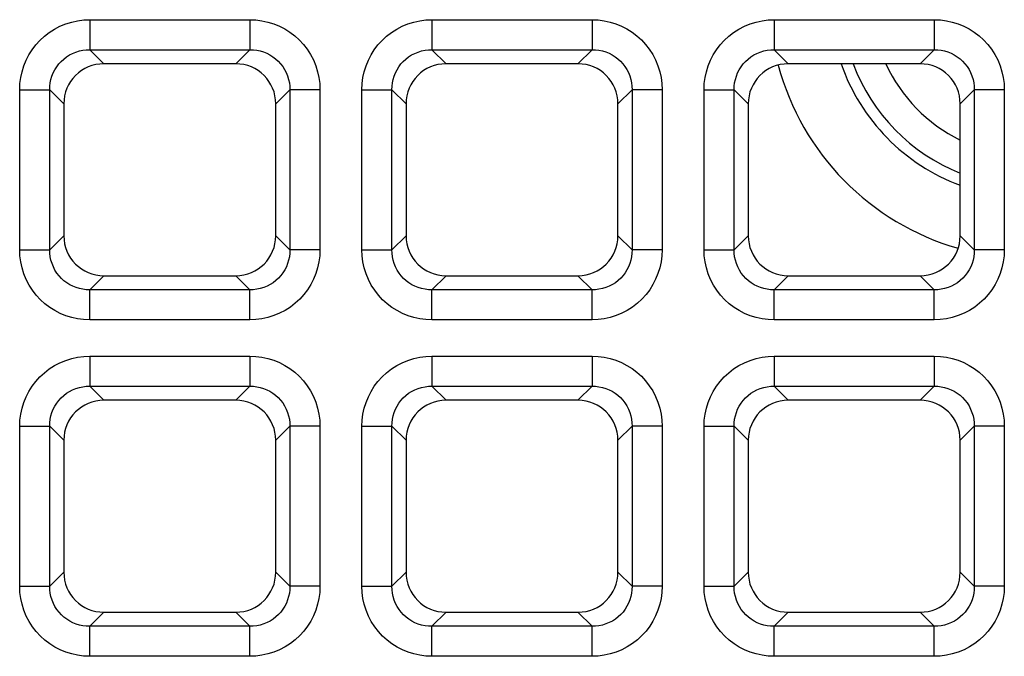
# Model space of a CAD drawing. Units: millimetres. Extents: x -93 to 44, y -26 to 40.
# Drawn here: x 20 to 24, y -7 to -4 of the extents above; entities that cross this region are included whole.
import ezdxf

# ---------------------------------------------------------------- set-up
doc = ezdxf.new("R2010")
doc.units = ezdxf.units.MM
doc.header["$LTSCALE"] = 16.335
doc.layers.add('RACCORDO', color=7, linetype='CONTINUOUS')

msp = doc.modelspace()

# ---------------------------------------------------------------- linework, layer by layer
at = {"layer": 'RACCORDO', "color": 250, "linetype": 'CONTINUOUS'}
for p, q in [((19.9437, -4.2573), (20.7363, -4.2573)), ((19.9437, -4.2573), (19.9437, -4.4062)), ((20.7363, -4.2573), (20.7363, -4.4062)), ((21.6387, -4.2573), (22.4313, -4.2573)), ((21.6387, -4.2573), (21.6387, -4.4062)), ((22.4313, -4.2573), (22.4313, -4.4062)), ((23.3337, -4.2573), (24.1263, -4.2573)), ((23.3337, -4.2573), (23.3337, -4.4062)), ((24.1263, -4.2573), (24.1263, -4.4062)), ((19.9437, -4.4062), (20.7363, -4.4062)), ((19.9437, -4.4062), (20.0135, -4.476)), ((20.7363, -4.4062), (20.6665, -4.476)), ((21.6387, -4.4062), (22.4313, -4.4062)), ((21.6387, -4.4062), (21.7085, -4.476)), ((22.4313, -4.4062), (22.3615, -4.476)), ((23.3337, -4.4062), (24.1263, -4.4062)), ((23.3337, -4.4062), (23.4035, -4.476)), ((24.1263, -4.4062), (24.0565, -4.476)), ((19.5963, -4.6047), (19.7452, -4.6047)), ((19.5963, -5.3973), (19.5963, -4.6047)), ((19.7452, -4.6047), (19.815, -4.6745)), ((19.7452, -5.3973), (19.7452, -4.6047)), ((20.9348, -4.6047), (20.865, -4.6745)), ((21.0837, -4.6047), (20.9348, -4.6047)), ((20.9348, -4.6047), (20.9348, -5.3973)), ((21.0837, -4.6047), (21.0837, -5.3973)), ((21.2913, -4.6047), (21.4402, -4.6047)), ((21.2913, -5.3973), (21.2913, -4.6047)), ((21.4402, -4.6047), (21.51, -4.6745)), ((21.4402, -5.3973), (21.4402, -4.6047)), ((22.6298, -4.6047), (22.56, -4.6745)), ((22.7787, -4.6047), (22.6298, -4.6047)), ((22.6298, -4.6047), (22.6298, -5.3973)), ((22.7787, -4.6047), (22.7787, -5.3973)), ((22.9863, -4.6047), (23.1352, -4.6047)), ((22.9863, -5.3973), (22.9863, -4.6047)), ((23.1352, -4.6047), (23.205, -4.6745)), ((23.1352, -5.3973), (23.1352, -4.6047)), ((24.3248, -4.6047), (24.255, -4.6745)), ((24.4737, -4.6047), (24.3248, -4.6047)), ((24.3248, -4.6047), (24.3248, -5.3973)), ((24.4737, -4.6047), (24.4737, -5.3973)), ((19.7452, -5.3973), (19.815, -5.3275)), ((20.9348, -5.3973), (20.865, -5.3275)), ((21.4402, -5.3973), (21.51, -5.3275)), ((22.6298, -5.3973), (22.56, -5.3275)), ((23.1352, -5.3973), (23.205, -5.3275)), ((24.3248, -5.3973), (24.255, -5.3275)), ((19.5963, -5.3973), (19.7452, -5.3973)), ((21.0837, -5.3973), (20.9348, -5.3973)), ((21.2913, -5.3973), (21.4402, -5.3973)), ((22.7787, -5.3973), (22.6298, -5.3973)), ((22.9863, -5.3973), (23.1352, -5.3973)), ((24.4737, -5.3973), (24.3248, -5.3973)), ((19.9437, -5.5958), (20.0135, -5.526)), ((20.7363, -5.5958), (20.6665, -5.526)), ((21.6387, -5.5958), (21.7085, -5.526)), ((22.4313, -5.5958), (22.3615, -5.526)), ((23.3337, -5.5958), (23.4035, -5.526)), ((24.1263, -5.5958), (24.0565, -5.526)), ((20.7363, -5.5958), (19.9437, -5.5958)), ((19.9437, -5.7447), (19.9437, -5.5958)), ((20.7363, -5.7447), (20.7363, -5.5958)), ((22.4313, -5.5958), (21.6387, -5.5958)), ((21.6387, -5.7447), (21.6387, -5.5958)), ((22.4313, -5.7447), (22.4313, -5.5958)), ((24.1263, -5.5958), (23.3337, -5.5958)), ((23.3337, -5.7447), (23.3337, -5.5958)), ((24.1263, -5.7447), (24.1263, -5.5958)), ((20.7363, -5.7447), (19.9437, -5.7447)), ((22.4313, -5.7447), (21.6387, -5.7447)), ((24.1263, -5.7447), (23.3337, -5.7447)), ((19.9437, -5.9243), (20.7363, -5.9243)), ((19.9437, -5.9243), (19.9437, -6.0732)), ((20.7363, -5.9243), (20.7363, -6.0732)), ((21.6387, -5.9243), (22.4313, -5.9243)), ((21.6387, -5.9243), (21.6387, -6.0732)), ((22.4313, -5.9243), (22.4313, -6.0732)), ((23.3337, -5.9243), (24.1263, -5.9243)), ((23.3337, -5.9243), (23.3337, -6.0732)), ((24.1263, -5.9243), (24.1263, -6.0732)), ((19.9437, -6.0732), (20.7363, -6.0732)), ((19.9437, -6.0732), (20.0135, -6.143)), ((20.7363, -6.0732), (20.6665, -6.143)), ((21.6387, -6.0732), (22.4313, -6.0732)), ((21.6387, -6.0732), (21.7085, -6.143)), ((22.4313, -6.0732), (22.3615, -6.143)), ((23.3337, -6.0732), (24.1263, -6.0732)), ((23.3337, -6.0732), (23.4035, -6.143)), ((24.1263, -6.0732), (24.0565, -6.143)), ((19.5963, -6.2717), (19.7452, -6.2717)), ((19.5963, -7.0643), (19.5963, -6.2717)), ((19.7452, -6.2717), (19.815, -6.3415)), ((19.7452, -7.0643), (19.7452, -6.2717)), ((20.9348, -6.2717), (20.865, -6.3415)), ((21.0837, -6.2717), (20.9348, -6.2717)), ((20.9348, -6.2717), (20.9348, -7.0643)), ((21.0837, -6.2717), (21.0837, -7.0643)), ((21.2913, -6.2717), (21.4402, -6.2717)), ((21.2913, -7.0643), (21.2913, -6.2717)), ((21.4402, -6.2717), (21.51, -6.3415)), ((21.4402, -7.0643), (21.4402, -6.2717)), ((22.6298, -6.2717), (22.56, -6.3415)), ((22.7787, -6.2717), (22.6298, -6.2717)), ((22.6298, -6.2717), (22.6298, -7.0643)), ((22.7787, -6.2717), (22.7787, -7.0643)), ((22.9863, -6.2717), (23.1352, -6.2717)), ((22.9863, -7.0643), (22.9863, -6.2717)), ((23.1352, -6.2717), (23.205, -6.3415)), ((23.1352, -7.0643), (23.1352, -6.2717)), ((24.3248, -6.2717), (24.255, -6.3415)), ((24.4737, -6.2717), (24.3248, -6.2717)), ((24.3248, -6.2717), (24.3248, -7.0643)), ((24.4737, -6.2717), (24.4737, -7.0643)), ((19.7452, -7.0643), (19.815, -6.9945)), ((20.9348, -7.0643), (20.865, -6.9945)), ((21.4402, -7.0643), (21.51, -6.9945)), ((22.6298, -7.0643), (22.56, -6.9945)), ((23.1352, -7.0643), (23.205, -6.9945)), ((24.3248, -7.0643), (24.255, -6.9945)), ((19.5963, -7.0643), (19.7452, -7.0643)), ((21.0837, -7.0643), (20.9348, -7.0643)), ((21.2913, -7.0643), (21.4402, -7.0643)), ((22.7787, -7.0643), (22.6298, -7.0643)), ((22.9863, -7.0643), (23.1352, -7.0643)), ((24.4737, -7.0643), (24.3248, -7.0643)), ((19.9437, -7.2628), (20.0135, -7.193)), ((20.7363, -7.2628), (20.6665, -7.193)), ((21.6387, -7.2628), (21.7085, -7.193)), ((22.4313, -7.2628), (22.3615, -7.193)), ((23.3337, -7.2628), (23.4035, -7.193)), ((24.1263, -7.2628), (24.0565, -7.193)), ((20.7363, -7.2628), (19.9437, -7.2628)), ((19.9437, -7.4117), (19.9437, -7.2628)), ((20.7363, -7.4117), (20.7363, -7.2628)), ((22.4313, -7.2628), (21.6387, -7.2628)), ((21.6387, -7.4117), (21.6387, -7.2628)), ((22.4313, -7.4117), (22.4313, -7.2628)), ((24.1263, -7.2628), (23.3337, -7.2628)), ((23.3337, -7.4117), (23.3337, -7.2628)), ((24.1263, -7.4117), (24.1263, -7.2628)), ((20.7363, -7.4117), (19.9437, -7.4117)), ((22.4313, -7.4117), (21.6387, -7.4117)), ((24.1263, -7.4117), (23.3337, -7.4117))]:
    msp.add_line(p, q, dxfattribs=at)
at = {"layer": 'RACCORDO', "color": 7, "linetype": 'CONTINUOUS'}
for p, q in [((20.6665, -4.476), (20.0135, -4.476)), ((22.3615, -4.476), (21.7085, -4.476)), ((24.0565, -4.476), (23.4035, -4.476)), ((19.815, -4.6745), (19.815, -5.3275)), ((20.865, -5.3275), (20.865, -4.6745)), ((21.51, -4.6745), (21.51, -5.3275)), ((22.56, -5.3275), (22.56, -4.6745)), ((23.205, -4.6745), (23.205, -5.3275)), ((24.255, -5.3275), (24.255, -4.6745)), ((20.0135, -5.526), (20.6665, -5.526)), ((21.7085, -5.526), (22.3615, -5.526)), ((23.4035, -5.526), (24.0565, -5.526)), ((20.6665, -6.143), (20.0135, -6.143)), ((22.3615, -6.143), (21.7085, -6.143)), ((24.0565, -6.143), (23.4035, -6.143)), ((19.815, -6.3415), (19.815, -6.9945)), ((20.865, -6.9945), (20.865, -6.3415)), ((21.51, -6.3415), (21.51, -6.9945)), ((22.56, -6.9945), (22.56, -6.3415)), ((23.205, -6.3415), (23.205, -6.9945)), ((24.255, -6.9945), (24.255, -6.3415)), ((20.0135, -7.193), (20.6665, -7.193)), ((21.7085, -7.193), (22.3615, -7.193)), ((23.4035, -7.193), (24.0565, -7.193))]:
    msp.add_line(p, q, dxfattribs=at)
at = {"layer": 'RACCORDO', "color": 250, "linetype": 'CONTINUOUS'}
for points in [[(19.5963, -4.6047), (19.5977, -4.5742), (19.6016, -4.5444), (19.6079, -4.5153), (19.6169, -4.4865), (19.6284, -4.4585), (19.6421, -4.4318), (19.658, -4.4064), (19.6762, -4.3824), (19.6964, -4.3601), (19.7187, -4.3396), (19.743, -4.3208), (19.7687, -4.3042), (19.796, -4.2901), (19.8248, -4.2782), (19.854, -4.269), (19.8834, -4.2625), (19.9133, -4.2586), (19.9437, -4.2573)], [(20.7363, -4.2573), (20.7668, -4.2587), (20.7966, -4.2626), (20.8257, -4.2689), (20.8545, -4.2779), (20.8825, -4.2894), (20.9092, -4.3031), (20.9346, -4.319), (20.9586, -4.3372), (20.9809, -4.3574), (21.0014, -4.3797), (21.0202, -4.404), (21.0368, -4.4297), (21.0509, -4.457), (21.0628, -4.4858), (21.072, -4.515), (21.0785, -4.5444), (21.0824, -4.5743), (21.0837, -4.6047)], [(21.2913, -4.6047), (21.2927, -4.5742), (21.2966, -4.5444), (21.3029, -4.5153), (21.3119, -4.4865), (21.3234, -4.4585), (21.3371, -4.4318), (21.353, -4.4064), (21.3712, -4.3824), (21.3914, -4.3601), (21.4137, -4.3396), (21.438, -4.3208), (21.4637, -4.3042), (21.491, -4.2901), (21.5198, -4.2782), (21.549, -4.269), (21.5784, -4.2625), (21.6083, -4.2586), (21.6387, -4.2573)], [(22.4313, -4.2573), (22.4618, -4.2587), (22.4916, -4.2626), (22.5207, -4.2689), (22.5495, -4.2779), (22.5775, -4.2894), (22.6042, -4.3031), (22.6296, -4.319), (22.6536, -4.3372), (22.6759, -4.3574), (22.6964, -4.3797), (22.7152, -4.404), (22.7318, -4.4297), (22.7459, -4.457), (22.7578, -4.4858), (22.767, -4.515), (22.7735, -4.5444), (22.7774, -4.5743), (22.7787, -4.6047)], [(22.9863, -4.6047), (22.9877, -4.5742), (22.9916, -4.5444), (22.9979, -4.5153), (23.0069, -4.4865), (23.0184, -4.4585), (23.0321, -4.4318), (23.048, -4.4064), (23.0662, -4.3824), (23.0864, -4.3601), (23.1087, -4.3396), (23.133, -4.3208), (23.1587, -4.3042), (23.186, -4.2901), (23.2148, -4.2782), (23.244, -4.269), (23.2734, -4.2625), (23.3033, -4.2586), (23.3337, -4.2573)], [(24.1263, -4.2573), (24.1568, -4.2587), (24.1866, -4.2626), (24.2157, -4.2689), (24.2445, -4.2779), (24.2725, -4.2894), (24.2992, -4.3031), (24.3246, -4.319), (24.3486, -4.3372), (24.3709, -4.3574), (24.3914, -4.3797), (24.4102, -4.404), (24.4268, -4.4297), (24.4409, -4.457), (24.4528, -4.4858), (24.462, -4.515), (24.4685, -4.5444), (24.4724, -4.5743), (24.4737, -4.6047)], [(19.7452, -4.6047), (19.7458, -4.5873), (19.7478, -4.5701), (19.7514, -4.5531), (19.7563, -4.5365), (19.7628, -4.5205), (19.7706, -4.5051), (19.7796, -4.4905), (19.79, -4.4768), (19.8015, -4.4641), (19.8143, -4.4523), (19.8281, -4.4416), (19.8429, -4.4322), (19.8586, -4.4242), (19.8751, -4.4175), (19.892, -4.4124), (19.9091, -4.4088), (19.9264, -4.4068), (19.9437, -4.4062)], [(20.7363, -4.4062), (20.7537, -4.4068), (20.7709, -4.4088), (20.7879, -4.4124), (20.8045, -4.4173), (20.8205, -4.4238), (20.8359, -4.4316), (20.8505, -4.4406), (20.8642, -4.451), (20.8769, -4.4625), (20.8887, -4.4753), (20.8994, -4.4891), (20.9088, -4.5039), (20.9168, -4.5196), (20.9235, -4.5361), (20.9286, -4.553), (20.9322, -4.5701), (20.9342, -4.5874), (20.9348, -4.6047)], [(21.4402, -4.6047), (21.4408, -4.5873), (21.4428, -4.5701), (21.4464, -4.5531), (21.4513, -4.5365), (21.4578, -4.5205), (21.4656, -4.5051), (21.4746, -4.4905), (21.485, -4.4768), (21.4965, -4.4641), (21.5093, -4.4523), (21.5231, -4.4416), (21.5379, -4.4322), (21.5536, -4.4242), (21.5701, -4.4175), (21.587, -4.4124), (21.6041, -4.4088), (21.6214, -4.4068), (21.6387, -4.4062)], [(22.4313, -4.4062), (22.4487, -4.4068), (22.4659, -4.4088), (22.4829, -4.4124), (22.4995, -4.4173), (22.5155, -4.4238), (22.5309, -4.4316), (22.5455, -4.4406), (22.5592, -4.451), (22.5719, -4.4625), (22.5837, -4.4753), (22.5944, -4.4891), (22.6038, -4.5039), (22.6118, -4.5196), (22.6185, -4.5361), (22.6236, -4.553), (22.6272, -4.5701), (22.6292, -4.5874), (22.6298, -4.6047)], [(23.1352, -4.6047), (23.1358, -4.5873), (23.1378, -4.5701), (23.1414, -4.5531), (23.1463, -4.5365), (23.1528, -4.5205), (23.1606, -4.5051), (23.1696, -4.4905), (23.18, -4.4768), (23.1915, -4.4641), (23.2043, -4.4523), (23.2181, -4.4416), (23.2329, -4.4322), (23.2486, -4.4242), (23.2651, -4.4175), (23.282, -4.4124), (23.2991, -4.4088), (23.3164, -4.4068), (23.3337, -4.4062)], [(24.1263, -4.4062), (24.1437, -4.4068), (24.1609, -4.4088), (24.1779, -4.4124), (24.1945, -4.4173), (24.2105, -4.4238), (24.2259, -4.4316), (24.2405, -4.4406), (24.2542, -4.451), (24.2669, -4.4625), (24.2787, -4.4753), (24.2894, -4.4891), (24.2988, -4.5039), (24.3068, -4.5196), (24.3135, -4.5361), (24.3186, -4.553), (24.3222, -4.5701), (24.3242, -4.5874), (24.3248, -4.6047)], [(19.9437, -5.7447), (19.9132, -5.7433), (19.8834, -5.7394), (19.8543, -5.7331), (19.8255, -5.7241), (19.7975, -5.7126), (19.7708, -5.6989), (19.7454, -5.683), (19.7214, -5.6648), (19.6991, -5.6446), (19.6786, -5.6223), (19.6598, -5.598), (19.6432, -5.5723), (19.6291, -5.545), (19.6172, -5.5162), (19.608, -5.487), (19.6015, -5.4576), (19.5976, -5.4277), (19.5963, -5.3973)], [(19.9437, -5.5958), (19.9263, -5.5952), (19.9091, -5.5932), (19.8921, -5.5896), (19.8755, -5.5847), (19.8595, -5.5782), (19.8441, -5.5704), (19.8295, -5.5614), (19.8158, -5.551), (19.8031, -5.5395), (19.7913, -5.5267), (19.7806, -5.5129), (19.7712, -5.4981), (19.7632, -5.4824), (19.7565, -5.4659), (19.7514, -5.449), (19.7478, -5.4319), (19.7458, -5.4146), (19.7452, -5.3973)], [(20.9348, -5.3973), (20.9342, -5.4147), (20.9322, -5.4319), (20.9286, -5.4489), (20.9237, -5.4655), (20.9172, -5.4815), (20.9094, -5.4969), (20.9004, -5.5115), (20.89, -5.5252), (20.8785, -5.5379), (20.8657, -5.5497), (20.8519, -5.5604), (20.8371, -5.5698), (20.8214, -5.5778), (20.8049, -5.5845), (20.788, -5.5896), (20.7709, -5.5932), (20.7536, -5.5952), (20.7363, -5.5958)], [(21.0837, -5.3973), (21.0823, -5.4278), (21.0784, -5.4576), (21.0721, -5.4867), (21.0631, -5.5155), (21.0516, -5.5435), (21.0379, -5.5702), (21.022, -5.5956), (21.0038, -5.6196), (20.9836, -5.6419), (20.9613, -5.6624), (20.937, -5.6812), (20.9113, -5.6978), (20.884, -5.7119), (20.8552, -5.7238), (20.826, -5.733), (20.7966, -5.7395), (20.7667, -5.7434), (20.7363, -5.7447)], [(21.6387, -5.7447), (21.6082, -5.7433), (21.5784, -5.7394), (21.5493, -5.7331), (21.5205, -5.7241), (21.4925, -5.7126), (21.4658, -5.6989), (21.4404, -5.683), (21.4164, -5.6648), (21.3941, -5.6446), (21.3736, -5.6223), (21.3548, -5.598), (21.3382, -5.5723), (21.3241, -5.545), (21.3122, -5.5162), (21.303, -5.487), (21.2965, -5.4576), (21.2926, -5.4277), (21.2913, -5.3973)], [(21.6387, -5.5958), (21.6213, -5.5952), (21.6041, -5.5932), (21.5871, -5.5896), (21.5705, -5.5847), (21.5545, -5.5782), (21.5391, -5.5704), (21.5245, -5.5614), (21.5108, -5.551), (21.4981, -5.5395), (21.4863, -5.5267), (21.4756, -5.5129), (21.4662, -5.4981), (21.4582, -5.4824), (21.4515, -5.4659), (21.4464, -5.449), (21.4428, -5.4319), (21.4408, -5.4146), (21.4402, -5.3973)], [(22.6298, -5.3973), (22.6292, -5.4147), (22.6272, -5.4319), (22.6236, -5.4489), (22.6187, -5.4655), (22.6122, -5.4815), (22.6044, -5.4969), (22.5954, -5.5115), (22.585, -5.5252), (22.5735, -5.5379), (22.5607, -5.5497), (22.5469, -5.5604), (22.5321, -5.5698), (22.5164, -5.5778), (22.4999, -5.5845), (22.483, -5.5896), (22.4659, -5.5932), (22.4486, -5.5952), (22.4313, -5.5958)], [(22.7787, -5.3973), (22.7773, -5.4278), (22.7734, -5.4576), (22.7671, -5.4867), (22.7581, -5.5155), (22.7466, -5.5435), (22.7329, -5.5702), (22.717, -5.5956), (22.6988, -5.6196), (22.6786, -5.6419), (22.6563, -5.6624), (22.632, -5.6812), (22.6063, -5.6978), (22.579, -5.7119), (22.5502, -5.7238), (22.521, -5.733), (22.4916, -5.7395), (22.4617, -5.7434), (22.4313, -5.7447)], [(23.3337, -5.7447), (23.3032, -5.7433), (23.2734, -5.7394), (23.2443, -5.7331), (23.2155, -5.7241), (23.1875, -5.7126), (23.1608, -5.6989), (23.1354, -5.683), (23.1114, -5.6648), (23.0891, -5.6446), (23.0686, -5.6223), (23.0498, -5.598), (23.0332, -5.5723), (23.0191, -5.545), (23.0072, -5.5162), (22.998, -5.487), (22.9915, -5.4576), (22.9876, -5.4277), (22.9863, -5.3973)], [(23.3337, -5.5958), (23.3163, -5.5952), (23.2991, -5.5932), (23.2821, -5.5896), (23.2655, -5.5847), (23.2495, -5.5782), (23.2341, -5.5704), (23.2195, -5.5614), (23.2058, -5.551), (23.1931, -5.5395), (23.1813, -5.5267), (23.1706, -5.5129), (23.1612, -5.4981), (23.1532, -5.4824), (23.1465, -5.4659), (23.1414, -5.449), (23.1378, -5.4319), (23.1358, -5.4146), (23.1352, -5.3973)], [(24.3248, -5.3973), (24.3242, -5.4147), (24.3222, -5.4319), (24.3186, -5.4489), (24.3137, -5.4655), (24.3072, -5.4815), (24.2994, -5.4969), (24.2904, -5.5115), (24.28, -5.5252), (24.2685, -5.5379), (24.2557, -5.5497), (24.2419, -5.5604), (24.2271, -5.5698), (24.2114, -5.5778), (24.1949, -5.5845), (24.178, -5.5896), (24.1609, -5.5932), (24.1436, -5.5952), (24.1263, -5.5958)], [(24.4737, -5.3973), (24.4723, -5.4278), (24.4684, -5.4576), (24.4621, -5.4867), (24.4531, -5.5155), (24.4416, -5.5435), (24.4279, -5.5702), (24.412, -5.5956), (24.3938, -5.6196), (24.3736, -5.6419), (24.3513, -5.6624), (24.327, -5.6812), (24.3013, -5.6978), (24.274, -5.7119), (24.2452, -5.7238), (24.216, -5.733), (24.1866, -5.7395), (24.1567, -5.7434), (24.1263, -5.7447)], [(19.5963, -6.2717), (19.5977, -6.2412), (19.6016, -6.2114), (19.6079, -6.1823), (19.6169, -6.1535), (19.6284, -6.1255), (19.6421, -6.0988), (19.658, -6.0734), (19.6762, -6.0494), (19.6964, -6.0271), (19.7187, -6.0066), (19.743, -5.9878), (19.7687, -5.9712), (19.796, -5.9571), (19.8248, -5.9452), (19.854, -5.936), (19.8834, -5.9295), (19.9133, -5.9256), (19.9437, -5.9243)], [(20.7363, -5.9243), (20.7668, -5.9257), (20.7966, -5.9296), (20.8257, -5.9359), (20.8545, -5.9449), (20.8825, -5.9564), (20.9092, -5.9701), (20.9346, -5.986), (20.9586, -6.0042), (20.9809, -6.0244), (21.0014, -6.0467), (21.0202, -6.071), (21.0368, -6.0967), (21.0509, -6.124), (21.0628, -6.1528), (21.072, -6.182), (21.0785, -6.2114), (21.0824, -6.2413), (21.0837, -6.2717)], [(21.2913, -6.2717), (21.2927, -6.2412), (21.2966, -6.2114), (21.3029, -6.1823), (21.3119, -6.1535), (21.3234, -6.1255), (21.3371, -6.0988), (21.353, -6.0734), (21.3712, -6.0494), (21.3914, -6.0271), (21.4137, -6.0066), (21.438, -5.9878), (21.4637, -5.9712), (21.491, -5.9571), (21.5198, -5.9452), (21.549, -5.936), (21.5784, -5.9295), (21.6083, -5.9256), (21.6387, -5.9243)], [(22.4313, -5.9243), (22.4618, -5.9257), (22.4916, -5.9296), (22.5207, -5.9359), (22.5495, -5.9449), (22.5775, -5.9564), (22.6042, -5.9701), (22.6296, -5.986), (22.6536, -6.0042), (22.6759, -6.0244), (22.6964, -6.0467), (22.7152, -6.071), (22.7318, -6.0967), (22.7459, -6.124), (22.7578, -6.1528), (22.767, -6.182), (22.7735, -6.2114), (22.7774, -6.2413), (22.7787, -6.2717)], [(22.9863, -6.2717), (22.9877, -6.2412), (22.9916, -6.2114), (22.9979, -6.1823), (23.0069, -6.1535), (23.0184, -6.1255), (23.0321, -6.0988), (23.048, -6.0734), (23.0662, -6.0494), (23.0864, -6.0271), (23.1087, -6.0066), (23.133, -5.9878), (23.1587, -5.9712), (23.186, -5.9571), (23.2148, -5.9452), (23.244, -5.936), (23.2734, -5.9295), (23.3033, -5.9256), (23.3337, -5.9243)], [(24.1263, -5.9243), (24.1568, -5.9257), (24.1866, -5.9296), (24.2157, -5.9359), (24.2445, -5.9449), (24.2725, -5.9564), (24.2992, -5.9701), (24.3246, -5.986), (24.3486, -6.0042), (24.3709, -6.0244), (24.3914, -6.0467), (24.4102, -6.071), (24.4268, -6.0967), (24.4409, -6.124), (24.4528, -6.1528), (24.462, -6.182), (24.4685, -6.2114), (24.4724, -6.2413), (24.4737, -6.2717)], [(19.7452, -6.2717), (19.7458, -6.2543), (19.7478, -6.2371), (19.7514, -6.2201), (19.7563, -6.2035), (19.7628, -6.1875), (19.7706, -6.1721), (19.7796, -6.1575), (19.79, -6.1438), (19.8015, -6.1311), (19.8143, -6.1193), (19.8281, -6.1086), (19.8429, -6.0992), (19.8586, -6.0912), (19.8751, -6.0845), (19.892, -6.0794), (19.9091, -6.0758), (19.9264, -6.0738), (19.9437, -6.0732)], [(20.7363, -6.0732), (20.7537, -6.0738), (20.7709, -6.0758), (20.7879, -6.0794), (20.8045, -6.0843), (20.8205, -6.0908), (20.8359, -6.0986), (20.8505, -6.1076), (20.8642, -6.118), (20.8769, -6.1295), (20.8887, -6.1423), (20.8994, -6.1561), (20.9088, -6.1709), (20.9168, -6.1866), (20.9235, -6.2031), (20.9286, -6.22), (20.9322, -6.2371), (20.9342, -6.2544), (20.9348, -6.2717)], [(21.4402, -6.2717), (21.4408, -6.2543), (21.4428, -6.2371), (21.4464, -6.2201), (21.4513, -6.2035), (21.4578, -6.1875), (21.4656, -6.1721), (21.4746, -6.1575), (21.485, -6.1438), (21.4965, -6.1311), (21.5093, -6.1193), (21.5231, -6.1086), (21.5379, -6.0992), (21.5536, -6.0912), (21.5701, -6.0845), (21.587, -6.0794), (21.6041, -6.0758), (21.6214, -6.0738), (21.6387, -6.0732)], [(22.4313, -6.0732), (22.4487, -6.0738), (22.4659, -6.0758), (22.4829, -6.0794), (22.4995, -6.0843), (22.5155, -6.0908), (22.5309, -6.0986), (22.5455, -6.1076), (22.5592, -6.118), (22.5719, -6.1295), (22.5837, -6.1423), (22.5944, -6.1561), (22.6038, -6.1709), (22.6118, -6.1866), (22.6185, -6.2031), (22.6236, -6.22), (22.6272, -6.2371), (22.6292, -6.2544), (22.6298, -6.2717)], [(23.1352, -6.2717), (23.1358, -6.2543), (23.1378, -6.2371), (23.1414, -6.2201), (23.1463, -6.2035), (23.1528, -6.1875), (23.1606, -6.1721), (23.1696, -6.1575), (23.18, -6.1438), (23.1915, -6.1311), (23.2043, -6.1193), (23.2181, -6.1086), (23.2329, -6.0992), (23.2486, -6.0912), (23.2651, -6.0845), (23.282, -6.0794), (23.2991, -6.0758), (23.3164, -6.0738), (23.3337, -6.0732)], [(24.1263, -6.0732), (24.1437, -6.0738), (24.1609, -6.0758), (24.1779, -6.0794), (24.1945, -6.0843), (24.2105, -6.0908), (24.2259, -6.0986), (24.2405, -6.1076), (24.2542, -6.118), (24.2669, -6.1295), (24.2787, -6.1423), (24.2894, -6.1561), (24.2988, -6.1709), (24.3068, -6.1866), (24.3135, -6.2031), (24.3186, -6.22), (24.3222, -6.2371), (24.3242, -6.2544), (24.3248, -6.2717)], [(19.9437, -7.4117), (19.9132, -7.4103), (19.8834, -7.4064), (19.8543, -7.4001), (19.8255, -7.3911), (19.7975, -7.3796), (19.7708, -7.3659), (19.7454, -7.35), (19.7214, -7.3318), (19.6991, -7.3116), (19.6786, -7.2893), (19.6598, -7.265), (19.6432, -7.2393), (19.6291, -7.212), (19.6172, -7.1832), (19.608, -7.154), (19.6015, -7.1246), (19.5976, -7.0947), (19.5963, -7.0643)], [(19.9437, -7.2628), (19.9263, -7.2622), (19.9091, -7.2602), (19.8921, -7.2566), (19.8755, -7.2517), (19.8595, -7.2452), (19.8441, -7.2374), (19.8295, -7.2284), (19.8158, -7.218), (19.8031, -7.2065), (19.7913, -7.1937), (19.7806, -7.1799), (19.7712, -7.1651), (19.7632, -7.1494), (19.7565, -7.1329), (19.7514, -7.116), (19.7478, -7.0989), (19.7458, -7.0816), (19.7452, -7.0643)], [(20.9348, -7.0643), (20.9342, -7.0817), (20.9322, -7.0989), (20.9286, -7.1159), (20.9237, -7.1325), (20.9172, -7.1485), (20.9094, -7.1639), (20.9004, -7.1785), (20.89, -7.1922), (20.8785, -7.2049), (20.8657, -7.2167), (20.8519, -7.2274), (20.8371, -7.2368), (20.8214, -7.2448), (20.8049, -7.2515), (20.788, -7.2566), (20.7709, -7.2602), (20.7536, -7.2622), (20.7363, -7.2628)], [(21.0837, -7.0643), (21.0823, -7.0948), (21.0784, -7.1246), (21.0721, -7.1537), (21.0631, -7.1825), (21.0516, -7.2105), (21.0379, -7.2372), (21.022, -7.2626), (21.0038, -7.2866), (20.9836, -7.3089), (20.9613, -7.3294), (20.937, -7.3482), (20.9113, -7.3648), (20.884, -7.3789), (20.8552, -7.3908), (20.826, -7.4), (20.7966, -7.4065), (20.7667, -7.4104), (20.7363, -7.4117)], [(21.6387, -7.4117), (21.6082, -7.4103), (21.5784, -7.4064), (21.5493, -7.4001), (21.5205, -7.3911), (21.4925, -7.3796), (21.4658, -7.3659), (21.4404, -7.35), (21.4164, -7.3318), (21.3941, -7.3116), (21.3736, -7.2893), (21.3548, -7.265), (21.3382, -7.2393), (21.3241, -7.212), (21.3122, -7.1832), (21.303, -7.154), (21.2965, -7.1246), (21.2926, -7.0947), (21.2913, -7.0643)], [(21.6387, -7.2628), (21.6213, -7.2622), (21.6041, -7.2602), (21.5871, -7.2566), (21.5705, -7.2517), (21.5545, -7.2452), (21.5391, -7.2374), (21.5245, -7.2284), (21.5108, -7.218), (21.4981, -7.2065), (21.4863, -7.1937), (21.4756, -7.1799), (21.4662, -7.1651), (21.4582, -7.1494), (21.4515, -7.1329), (21.4464, -7.116), (21.4428, -7.0989), (21.4408, -7.0816), (21.4402, -7.0643)], [(22.6298, -7.0643), (22.6292, -7.0817), (22.6272, -7.0989), (22.6236, -7.1159), (22.6187, -7.1325), (22.6122, -7.1485), (22.6044, -7.1639), (22.5954, -7.1785), (22.585, -7.1922), (22.5735, -7.2049), (22.5607, -7.2167), (22.5469, -7.2274), (22.5321, -7.2368), (22.5164, -7.2448), (22.4999, -7.2515), (22.483, -7.2566), (22.4659, -7.2602), (22.4486, -7.2622), (22.4313, -7.2628)], [(22.7787, -7.0643), (22.7773, -7.0948), (22.7734, -7.1246), (22.7671, -7.1537), (22.7581, -7.1825), (22.7466, -7.2105), (22.7329, -7.2372), (22.717, -7.2626), (22.6988, -7.2866), (22.6786, -7.3089), (22.6563, -7.3294), (22.632, -7.3482), (22.6063, -7.3648), (22.579, -7.3789), (22.5502, -7.3908), (22.521, -7.4), (22.4916, -7.4065), (22.4617, -7.4104), (22.4313, -7.4117)], [(23.3337, -7.4117), (23.3032, -7.4103), (23.2734, -7.4064), (23.2443, -7.4001), (23.2155, -7.3911), (23.1875, -7.3796), (23.1608, -7.3659), (23.1354, -7.35), (23.1114, -7.3318), (23.0891, -7.3116), (23.0686, -7.2893), (23.0498, -7.265), (23.0332, -7.2393), (23.0191, -7.212), (23.0072, -7.1832), (22.998, -7.154), (22.9915, -7.1246), (22.9876, -7.0947), (22.9863, -7.0643)], [(23.3337, -7.2628), (23.3163, -7.2622), (23.2991, -7.2602), (23.2821, -7.2566), (23.2655, -7.2517), (23.2495, -7.2452), (23.2341, -7.2374), (23.2195, -7.2284), (23.2058, -7.218), (23.1931, -7.2065), (23.1813, -7.1937), (23.1706, -7.1799), (23.1612, -7.1651), (23.1532, -7.1494), (23.1465, -7.1329), (23.1414, -7.116), (23.1378, -7.0989), (23.1358, -7.0816), (23.1352, -7.0643)], [(24.3248, -7.0643), (24.3242, -7.0817), (24.3222, -7.0989), (24.3186, -7.1159), (24.3137, -7.1325), (24.3072, -7.1485), (24.2994, -7.1639), (24.2904, -7.1785), (24.28, -7.1922), (24.2685, -7.2049), (24.2557, -7.2167), (24.2419, -7.2274), (24.2271, -7.2368), (24.2114, -7.2448), (24.1949, -7.2515), (24.178, -7.2566), (24.1609, -7.2602), (24.1436, -7.2622), (24.1263, -7.2628)], [(24.4737, -7.0643), (24.4723, -7.0948), (24.4684, -7.1246), (24.4621, -7.1537), (24.4531, -7.1825), (24.4416, -7.2105), (24.4279, -7.2372), (24.412, -7.2626), (24.3938, -7.2866), (24.3736, -7.3089), (24.3513, -7.3294), (24.327, -7.3482), (24.3013, -7.3648), (24.274, -7.3789), (24.2452, -7.3908), (24.216, -7.4), (24.1866, -7.4065), (24.1567, -7.4104), (24.1263, -7.4117)]]:
    msp.add_lwpolyline(points, dxfattribs=at)
for radius, start, end in [(1.2897, 194.9357, 254.0209), (0.9899, 199.2421, 249.5925), (0.9335, 200.4507, 248.3058), (0.7836, 204.6049, 243.8724)]:
    msp.add_arc((24.6, -4.15), radius, start, end, dxfattribs=at)
at = {"layer": 'RACCORDO', "color": 7, "linetype": 'CONTINUOUS'}
for centre, major_axis in [((20.0165, -4.6775), (-0.1435, 0.1435)), ((20.6635, -4.6775), (0.1435, 0.1435)), ((21.7115, -4.6775), (-0.1435, 0.1435)), ((22.3585, -4.6775), (0.1435, 0.1435)), ((23.4065, -4.6775), (-0.1435, 0.1435)), ((24.0535, -4.6775), (0.1435, 0.1435)), ((20.0165, -5.3245), (-0.1435, -0.1435)), ((20.6635, -5.3245), (0.1435, -0.1435)), ((21.7115, -5.3245), (-0.1435, -0.1435)), ((22.3585, -5.3245), (0.1435, -0.1435)), ((23.4065, -5.3245), (-0.1435, -0.1435)), ((24.0535, -5.3245), (0.1435, -0.1435)), ((20.0165, -6.3445), (-0.1435, 0.1435)), ((20.6635, -6.3445), (0.1435, 0.1435)), ((21.7115, -6.3445), (-0.1435, 0.1435)), ((22.3585, -6.3445), (0.1435, 0.1435)), ((23.4065, -6.3445), (-0.1435, 0.1435)), ((24.0535, -6.3445), (0.1435, 0.1435)), ((20.0165, -6.9915), (-0.1435, -0.1435)), ((20.6635, -6.9915), (0.1435, -0.1435)), ((21.7115, -6.9915), (-0.1435, -0.1435)), ((22.3585, -6.9915), (0.1435, -0.1435)), ((23.4065, -6.9915), (-0.1435, -0.1435)), ((24.0535, -6.9915), (0.1435, -0.1435))]:
    msp.add_ellipse(centre, major_axis=major_axis, ratio=0.985257, start_param=-0.777972, end_param=0.777972, dxfattribs=at)

doc.saveas('drawing.dxf')
